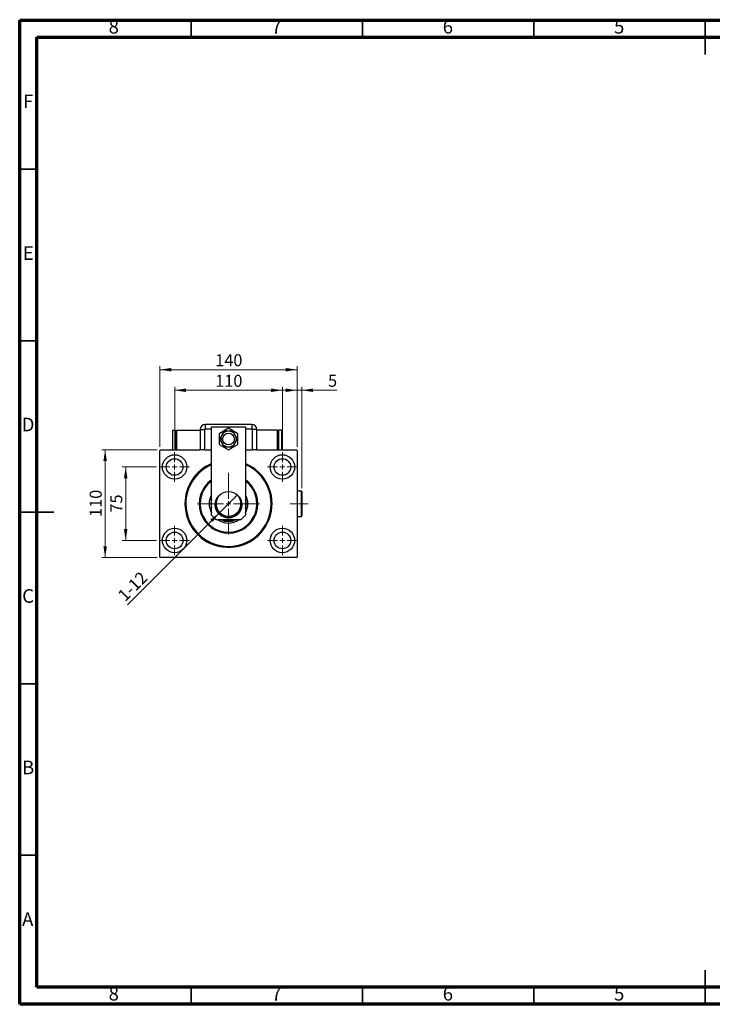
# Model space of a CAD drawing. Units: millimetres. Extents: x 15 to 415, y 5 to 292.
# Drawn here: x 15 to 217, y 5 to 292 of the extents above; entities that cross this region are included whole.
import ezdxf

# ---------------------------------------------------------------- set-up
doc = ezdxf.new("R2010")
doc.units = ezdxf.units.MM
doc.linetypes.add('CENTERX2', pattern=[20.32, 12.7, -2.54, 2.54, -2.54])
doc.styles.add('SLDTEXTSTYLE0', font='TXT', dxfattribs={"width": 0.75})
doc.dimstyles.new('SLDDIMSTYLE0', dxfattribs={"dimtxt": 3.5, "dimasz": 3.302, "dimexe": 0, "dimexo": 0.0625, "dimgap": 0.875, "dimtad": 1, "dimdec": 0, "dimlfac": 3.5, "dimrnd": 1e-09, "dimzin": 12, "dimdsep": 46, "dimtxsty": 'SLDTEXTSTYLE0', "dimsah": 1, "dimcen": 0.09, "dimadec": 0, "dimazin": 3, "dimtfac": 1, "dimtdec": 0, "dimtofl": 0, "dimtmove": 0, "dimatfit": 3, "dimfxl": 1, "dimfrac": 2, "dimtolj": 1, "dimtzin": 12, "dimarcsym": 0})
doc.dimstyles.new('SLDDIMSTYLE1', dxfattribs={"dimtxt": 3.5, "dimasz": 3.302, "dimexe": 0, "dimexo": 0.0625, "dimgap": 0.875, "dimtad": 1, "dimlfac": 3.5, "dimrnd": 1e-09, "dimzin": 12, "dimdsep": 46, "dimtxsty": 'SLDTEXTSTYLE0', "dimblk1": 'NONE', "dimsah": 1, "dimcen": 0, "dimadec": 0, "dimazin": 3, "dimtfac": 1, "dimtmove": 0, "dimatfit": 3, "dimldrblk": 'NONE', "dimfxl": 1, "dimfrac": 2, "dimtolj": 1, "dimtzin": 12, "dimarcsym": 0})
doc.dimstyles.new('SLDDIMSTYLE2', dxfattribs={"dimtxt": 3.5, "dimasz": 3.302, "dimexe": 0, "dimexo": 0.0625, "dimgap": 0.875, "dimtad": 1, "dimdec": 0, "dimlfac": 3.5, "dimrnd": 1e-09, "dimzin": 12, "dimdsep": 46, "dimtxsty": 'SLDTEXTSTYLE0', "dimsah": 1, "dimcen": 0.09, "dimadec": 0, "dimazin": 3, "dimtfac": 1, "dimtdec": 0, "dimtmove": 0, "dimatfit": 0, "dimfxl": 1, "dimfrac": 2, "dimtolj": 1, "dimtzin": 12, "dimarcsym": 0})

# ---------------------------------------------------------------- blocks, each defined once
blk = doc.blocks.new('_D')
at = {"color": 7, "linetype": 'Continuous', "lineweight": 0}
for p, q in [((55.94, 167.55), (55.94, 191.06)), ((55.94, 190.06), (95.94, 190.06)), ((95.94, 167.55), (95.94, 191.06))]:
    blk.add_line(p, q, dxfattribs=at)
at = {"color": 7, "linetype": 'Continuous', "lineweight": 18}
for points in [[(55.94, 190.06), (59.24, 189.55), (59.24, 190.57)], [(95.94, 190.06), (92.64, 190.57), (92.64, 189.55)]]:
    blk.add_solid(points, dxfattribs=at)
at = {"color": 7, "linetype": 'Continuous', "lineweight": 18, "insert": (72.06, 194.57), "char_height": 3.5, "attachment_point": 1, "style": 'SLDTEXTSTYLE0'}
blk.add_mtext('140', dxfattribs=at)
blk = doc.blocks.new('_D_1')
at = {"color": 7, "linetype": 'Continuous', "lineweight": 0}
for p, q in [((54.94, 161.69), (44.94, 161.69)), ((45.94, 140.26), (45.94, 161.69)), ((54.94, 140.26), (44.94, 140.26))]:
    blk.add_line(p, q, dxfattribs=at)
at = {"color": 7, "linetype": 'Continuous', "lineweight": 18}
for points in [[(45.94, 161.69), (45.43, 158.39), (46.45, 158.39)], [(45.94, 140.26), (46.45, 143.56), (45.43, 143.56)]]:
    blk.add_solid(points, dxfattribs=at)
at = {"color": 7, "linetype": 'Continuous', "lineweight": 18, "insert": (41.43, 148.39), "char_height": 3.5, "attachment_point": 1, "rotation": 90, "style": 'SLDTEXTSTYLE0'}
blk.add_mtext('75', dxfattribs=at)
blk = doc.blocks.new('_D_2')
at = {"color": 7, "linetype": 'Continuous', "lineweight": 0}
for p, q in [((55.08, 166.69), (38.94, 166.69)), ((39.94, 135.26), (39.94, 166.69)), ((55.08, 135.26), (38.94, 135.26))]:
    blk.add_line(p, q, dxfattribs=at)
at = {"color": 7, "linetype": 'Continuous', "lineweight": 18}
for points in [[(39.94, 166.69), (39.43, 163.39), (40.45, 163.39)], [(39.94, 135.26), (40.45, 138.56), (39.43, 138.56)]]:
    blk.add_solid(points, dxfattribs=at)
at = {"color": 7, "linetype": 'Continuous', "lineweight": 18, "insert": (35.43, 147.1), "char_height": 3.5, "attachment_point": 1, "rotation": 90, "style": 'SLDTEXTSTYLE0'}
blk.add_mtext('110', dxfattribs=at)
blk = doc.blocks.new('_D_3')
at = {"color": 7, "linetype": 'Continuous', "lineweight": 0}
for p, q in [((60.23, 166.97), (60.23, 185.06)), ((60.23, 184.06), (91.65, 184.06)), ((91.65, 166.97), (91.65, 185.06))]:
    blk.add_line(p, q, dxfattribs=at)
at = {"color": 7, "linetype": 'Continuous', "lineweight": 18}
for points in [[(60.23, 184.06), (63.53, 183.55), (63.53, 184.57)], [(91.65, 184.06), (88.35, 184.57), (88.35, 183.55)]]:
    blk.add_solid(points, dxfattribs=at)
at = {"color": 7, "linetype": 'Continuous', "lineweight": 18, "insert": (72.06, 188.57), "char_height": 3.5, "attachment_point": 1, "style": 'SLDTEXTSTYLE0'}
blk.add_mtext('110', dxfattribs=at)
blk = doc.blocks.new('_D_4')
at = {"color": 7, "linetype": 'Continuous', "lineweight": 0}
for q in [(78.58, 153.61), (46.49, 121.52)]:
    blk.add_line((73.3, 148.34), q, dxfattribs=at)
at = {"color": 7, "linetype": 'Continuous', "lineweight": 18}
blk.add_solid([(73.3, 148.34), (70.61, 146.36), (71.33, 145.64)], dxfattribs=at)
at = {"color": 7, "linetype": 'Continuous', "lineweight": 18, "insert": (43.3, 124.71), "char_height": 3.5, "attachment_point": 1, "rotation": 45, "style": 'SLDTEXTSTYLE0'}
blk.add_mtext('1-12', dxfattribs=at)
blk = doc.blocks.new('_None')
blk = doc.blocks.new('_D_5')
at = {"color": 7, "linetype": 'Continuous', "lineweight": 0}
for p, q in [((95.94, 184.06), (89.59, 184.06)), ((95.94, 167.55), (95.94, 185.06)), ((97.34, 184.06), (95.94, 184.06)), ((97.34, 155.55), (97.34, 185.06)), ((97.34, 184.06), (107.57, 184.06))]:
    blk.add_line(p, q, dxfattribs=at)
at = {"color": 7, "linetype": 'Continuous', "lineweight": 18}
for points in [[(95.94, 184.06), (92.64, 184.57), (92.64, 183.55)], [(97.34, 184.06), (100.64, 183.55), (100.64, 184.57)]]:
    blk.add_solid(points, dxfattribs=at)
at = {"color": 7, "linetype": 'Continuous', "lineweight": 18, "insert": (104.98, 188.57), "char_height": 3.5, "attachment_point": 1, "style": 'SLDTEXTSTYLE0'}
blk.add_mtext('5', dxfattribs=at)
blk = doc.blocks.new('SW_CENTERMARKSYMBOL_0')
at = {"color": 0, "linetype": 'Continuous', "lineweight": 18}
for p, q in [((0, 1.43), (0, 4.29)), ((-1.43, 0), (-4.29, 0)), ((0, 0), (-0.71, 0)), ((0, 0), (0, 0.71)), ((0, 0), (0, -0.71)), ((0, 0), (0.71, 0)), ((1.43, 0), (4.29, 0)), ((0, -1.43), (0, -4.29))]:
    blk.add_line(p, q, dxfattribs=at)
blk = doc.blocks.new('SW_CENTERMARKSYMBOL_1')
at = {"color": 0, "linetype": 'Continuous', "lineweight": 18}
for p, q in [((0, 1.43), (0, 4.29)), ((-1.43, 0), (-4.29, 0)), ((0, 0), (-0.71, 0)), ((0, 0), (0, 0.71)), ((0, 0), (0, -0.71)), ((0, 0), (0.71, 0)), ((1.43, 0), (4.29, 0)), ((0, -1.43), (0, -4.29))]:
    blk.add_line(p, q, dxfattribs=at)
blk = doc.blocks.new('SW_CENTERMARKSYMBOL_2')
at = {"color": 0, "linetype": 'Continuous', "lineweight": 18}
for p, q in [((0, 1.43), (0, 4.29)), ((-1.43, 0), (-4.29, 0)), ((0, 0), (-0.71, 0)), ((0, 0), (0, 0.71)), ((0, 0), (0, -0.71)), ((0, 0), (0.71, 0)), ((1.43, 0), (4.29, 0)), ((0, -1.43), (0, -4.29))]:
    blk.add_line(p, q, dxfattribs=at)
blk = doc.blocks.new('SW_CENTERMARKSYMBOL_3')
at = {"color": 0, "linetype": 'Continuous', "lineweight": 18}
for p, q in [((0, 1.43), (0, 4.29)), ((-1.43, 0), (-4.29, 0)), ((0, 0), (-0.71, 0)), ((0, 0), (0, 0.71)), ((0, 0), (0, -0.71)), ((0, 0), (0.71, 0)), ((1.43, 0), (4.29, 0)), ((0, -1.43), (0, -4.29))]:
    blk.add_line(p, q, dxfattribs=at)
blk = doc.blocks.new('SW_CENTERMARKSYMBOL_4')
at = {"color": 0, "linetype": 'Continuous', "lineweight": 18}
for p, q in [((0, 1.43), (0, 9)), ((-1.43, 0), (-9, 0)), ((0, 0), (-0.71, 0)), ((0, 0), (0, 0.71)), ((0, 0), (0, -0.71)), ((0, 0), (0.71, 0)), ((1.43, 0), (9, 0)), ((0, -1.43), (0, -9))]:
    blk.add_line(p, q, dxfattribs=at)

msp = doc.modelspace()

# ---------------------------------------------------------------- linework, layer by layer
at = {"color": 7, "linetype": 'Continuous', "lineweight": 70}
for p, q in [((15, 5), (15, 292)), ((15, 292), (415, 292)), ((20, 10), (20, 287)), ((20, 287), (410, 287)), ((410, 10), (20, 10)), ((415, 5), (15, 5))]:
    msp.add_line(p, q, dxfattribs=at)
at = {"color": 7, "linetype": 'Continuous', "lineweight": 35}
for p, q in [((65, 287), (65, 292)), ((115, 287), (115, 292)), ((165, 287), (165, 292)), ((215, 292.001), (215, 281.999)), ((215, 287), (215, 292)), ((20, 248.5), (15, 248.5)), ((20, 198.5), (15, 198.5)), ((14.999, 148.5), (25.001, 148.5)), ((20, 148.5), (15, 148.5)), ((20, 98.5), (15, 98.5)), ((20, 48.5), (15, 48.5)), ((215, 4.999), (215, 15.001)), ((65, 10), (65, 5)), ((115, 10), (115, 5)), ((165, 10), (165, 5)), ((215, 10), (215, 5))]:
    msp.add_line(p, q, dxfattribs=at)
at = {"color": 7, "linetype": 'Continuous', "lineweight": 25}
for p, q in [((59.6543, 166.6886), (59.6543, 172.4029)), ((59.6543, 172.4029), (60.5114, 172.4029)), ((60.5114, 166.6886), (60.5114, 172.4029)), ((60.7971, 172.4029), (60.7971, 166.6886)), ((60.7971, 172.4029), (67.6543, 172.4029)), ((67.6543, 172.6314), (67.6543, 166.6886)), ((67.6543, 172.6314), (68.9636, 172.6314)), ((68.9636, 172.6314), (68.9636, 166.6886)), ((82.7971, 174.06), (69.0829, 174.06)), ((69.0829, 174.06), (69.0829, 172.7507)), ((70.94, 147.6886), (70.94, 173.4029)), ((70.94, 173.4029), (80.94, 173.4029)), ((75.94, 172.9656), (73.2257, 171.3985)), ((78.6543, 171.3985), (75.94, 172.9656)), ((80.94, 173.4029), (80.94, 147.6886)), ((82.7971, 174.06), (82.7971, 172.7507)), ((82.9164, 166.6886), (82.9164, 172.6314)), ((84.2257, 172.6314), (82.9164, 172.6314)), ((84.2257, 166.6886), (84.2257, 172.6314)), ((90.2257, 172.4029), (84.2257, 172.4029)), ((90.2257, 166.6886), (90.2257, 172.4029)), ((90.5114, 172.4029), (90.5114, 166.6886)), ((91.3686, 172.4029), (90.5114, 172.4029)), ((91.3686, 172.4029), (91.3686, 166.6886)), ((60.5114, 172.26), (60.7971, 172.26)), ((73.2257, 171.3985), (73.2257, 168.2643)), ((78.6543, 168.2643), (78.6543, 171.3985)), ((90.5114, 172.26), (90.2257, 172.26)), ((56.0829, 166.6886), (55.94, 166.5457)), ((55.94, 135.4029), (55.94, 166.5457)), ((56.0829, 166.6886), (67.6543, 166.6886)), ((60.5114, 166.8314), (60.7971, 166.8314)), ((68.9636, 166.6886), (67.6543, 166.6886)), ((68.9636, 166.6886), (70.94, 166.6886)), ((73.2257, 168.2643), (75.94, 166.6972)), ((75.94, 166.6972), (78.6543, 168.2643)), ((80.94, 166.6886), (82.9164, 166.6886)), ((84.2257, 166.6886), (82.9164, 166.6886)), ((84.2257, 166.6886), (95.7971, 166.6886)), ((90.5114, 166.8314), (90.2257, 166.8314)), ((95.94, 166.5457), (95.7971, 166.6886)), ((95.94, 166.5457), (95.94, 135.4029)), ((97.1971, 154.6886), (95.94, 154.6886)), ((97.34, 154.5457), (97.1971, 154.6886)), ((97.1971, 147.26), (97.1971, 154.6886)), ((97.34, 154.5457), (97.34, 147.4029)), ((70.94, 147.6886), (72.3686, 146.26)), ((79.5114, 146.26), (80.94, 147.6886)), ((95.94, 147.26), (97.1971, 147.26)), ((97.1971, 147.26), (97.34, 147.4029)), ((79.5114, 146.26), (72.3686, 146.26)), ((55.94, 135.4029), (56.0829, 135.26)), ((95.7971, 135.26), (56.0829, 135.26)), ((95.7971, 135.26), (95.94, 135.4029))]:
    msp.add_line(p, q, dxfattribs=at)
at = {"color": 8, "linetype": 'Continuous', "lineweight": 25}
for p, q in [((70.94, 172.7507), (69.0829, 172.7507)), ((82.7971, 172.7507), (80.94, 172.7507))]:
    msp.add_line(p, q, dxfattribs=at)
at = {"color": 7, "linetype": 'CENTERX2', "lineweight": 18}
msp.add_line((99.1971, 150.9743), (93.9114, 150.9743), dxfattribs=at)
at = {"color": 7, "linetype": 'Continuous', "lineweight": 25}
for centre, radius in [((75.94, 169.8314), 1.7143), ((60.2257, 161.6886), 3.5714), ((60.2257, 161.6886), 2.4286), ((91.6543, 161.6886), 3.5714), ((91.6543, 161.6886), 2.4286), ((75.94, 150.6886), 3.8571), ((60.2257, 140.26), 3.5714), ((91.6543, 140.26), 3.5714), ((60.2257, 140.26), 2.4286), ((91.6543, 140.26), 2.4286)]:
    msp.add_circle(centre, radius, dxfattribs=at)
for centre, radius, start, end in [((69.0829, 172.6314), 1.4286, 90, 180), ((69.0829, 172.6314), 0.1193, 90, 180), ((82.7971, 172.6314), 1.4286, 0, 90), ((82.7971, 172.6314), 0.1193, 0, 90), ((75.94, 169.8314), 2.2857, 150, 210), ((75.94, 169.8314), 2.2857, 90, 150), ((75.94, 169.8314), 2.2857, 30, 90), ((75.94, 169.8314), 2.2857, 330, 30), ((75.94, 169.8314), 2.2857, 210, 270), ((75.94, 169.8314), 2.2857, 270, 330), ((75.94, 150.9743), 12.7143, 113.157401, 180), ((75.94, 150.9743), 12.7143, 180, 66.842599), ((75.94, 150.9743), 12.4286, 113.72197, 247.551719), ((75.94, 150.9743), 12.4286, 247.551719, 66.27803), ((75.94, 150.9743), 8.5714, 125.685335, 54.314665), ((75.94, 150.9743), 8.2857, 127.117263, 52.882737), ((75.94, 150.9743), 5.6429, 152.38422, 207.61578), ((75.94, 150.9743), 3.7286, 155.200482, 0), ((75.94, 150.9743), 3.6429, 132.874723, 0), ((75.94, 150.9743), 3.6429, 0, 47.125277), ((75.94, 150.9743), 3.7286, 0, 24.799518), ((75.94, 150.9743), 5.6429, 332.38422, 27.61578), ((75.94, 150.9743), 5.1429, 166.463797, 193.536203), ((75.94, 150.9743), 5.1429, 0, 13.536203), ((75.94, 150.9743), 5.1429, 346.463797, 0), ((75.94, 150.9743), 5.6429, 236.661999, 303.338001), ((75.94, 150.9743), 5.1429, 246.443536, 293.556464), ((75.94, 150.9743), 5, 250.537049, 289.462951)]:
    msp.add_arc(centre, radius, start, end, dxfattribs=at)
for points, knots in [([(73.9605, 170.9743), (73.9055, 170.879), (73.7806, 170.6627), (73.5902, 170.3329), (73.427, 170.0502), (73.3328, 169.887), (73.3007, 169.8314)], [0, 0, 0, 0, 0.23523958, 0.53415768, 0.84153117, 1, 1, 1, 1]), ([(73.3007, 169.8314), (73.3791, 169.6955), (73.5385, 169.4194), (73.765, 169.0272), (73.9089, 168.7779), (73.9605, 168.6886)], [0, 0, 0, 0, 0.38355413, 0.7791435, 1, 1, 1, 1]), ([(74.6203, 172.1171), (74.5936, 172.0708), (74.505, 171.9173), (74.3455, 171.6412), (74.1499, 171.3023), (74.0186, 171.0749), (73.9605, 170.9743)], [0, 0, 0, 0, 0.13246331, 0.438487, 0.75145401, 1, 1, 1, 1]), ([(75.94, 172.1171), (75.8113, 172.1171), (75.5363, 172.1171), (75.1284, 172.1171), (74.8231, 172.1171), (74.6569, 172.1171), (74.6203, 172.1171)], [0, 0, 0, 0, 0.27525399, 0.587924, 0.90931767, 1, 1, 1, 1]), ([(77.2597, 172.1171), (77.1027, 172.1171), (76.7839, 172.1171), (76.3311, 172.1171), (76.0431, 172.1171), (75.94, 172.1171)], [0, 0, 0, 0, 0.38355413, 0.7791435, 1, 1, 1, 1]), ([(77.9195, 170.9743), (77.8551, 171.0858), (77.7176, 171.3239), (77.5137, 171.6772), (77.361, 171.9416), (77.2779, 172.0855), (77.2597, 172.1171)], [0, 0, 0, 0, 0.27525399, 0.587924, 0.90931767, 1, 1, 1, 1]), ([(78.5793, 169.8314), (78.5009, 169.9673), (78.3415, 170.2434), (78.115, 170.6356), (77.9711, 170.885), (77.9195, 170.9743)], [0, 0, 0, 0, 0.38355413, 0.7791435, 1, 1, 1, 1]), ([(77.9195, 168.6886), (77.9745, 168.7838), (78.0994, 169.0002), (78.2898, 169.3299), (78.453, 169.6126), (78.5472, 169.7759), (78.5793, 169.8314)], [0, 0, 0, 0, 0.23523958, 0.53415768, 0.84153117, 1, 1, 1, 1]), ([(73.9605, 168.6886), (74.0249, 168.5771), (74.1624, 168.339), (74.3663, 167.9857), (74.519, 167.7213), (74.6021, 167.5774), (74.6203, 167.5457)], [0, 0, 0, 0, 0.27525399, 0.587924, 0.90931767, 1, 1, 1, 1]), ([(74.6203, 167.5457), (74.7773, 167.5457), (75.0961, 167.5457), (75.5489, 167.5457), (75.8369, 167.5457), (75.94, 167.5457)], [0, 0, 0, 0, 0.38355413, 0.7791435, 1, 1, 1, 1]), ([(75.94, 167.5457), (76.0687, 167.5457), (76.3437, 167.5457), (76.7516, 167.5457), (77.0569, 167.5457), (77.2231, 167.5457), (77.2597, 167.5457)], [0, 0, 0, 0, 0.275253989, 0.587923995, 0.909317671, 1, 1, 1, 1]), ([(77.2597, 167.5457), (77.2864, 167.5921), (77.375, 167.7455), (77.5345, 168.0217), (77.7301, 168.3605), (77.8614, 168.5879), (77.9195, 168.6886)], [0, 0, 0, 0, 0.132463309, 0.438487, 0.751454008, 1, 1, 1, 1])]:
    msp.add_open_spline(points, degree=3, knots=knots, dxfattribs=at)

# ---------------------------------------------------------------- block references
at = {"color": 7, "linetype": 'Continuous', "lineweight": 0}
for name, p in [('SW_CENTERMARKSYMBOL_0', (60.2257, 161.6886)), ('SW_CENTERMARKSYMBOL_3', (91.6543, 161.6886)), ('SW_CENTERMARKSYMBOL_4', (75.94, 150.9743)), ('SW_CENTERMARKSYMBOL_1', (60.2257, 140.26)), ('SW_CENTERMARKSYMBOL_2', (91.6543, 140.26))]:
    msp.add_blockref(name, p, dxfattribs=at)

# ---------------------------------------------------------------- texts
at = {"color": 7, "linetype": 'Continuous', "lineweight": 0, "char_height": 3.9688, "attachment_point": 2, "style": 'SLDTEXTSTYLE0'}
for s, insert in [('8', (42.46, 292.0602)), ('7', (89.96, 292.0602)), ('6', (139.96, 292.0602)), ('5', (189.96, 292.0602)), ('F', (17.4577, 270.3102)), ('E', (17.5078, 226.0602)), ('D', (17.4527, 176.0602)), ('C', (17.4587, 126.0602)), ('B', (17.4706, 76.0602)), ('A', (17.3397, 31.8102)), ('8', (42.46, 10.0602)), ('7', (89.96, 10.0602)), ('6', (139.96, 10.0602)), ('5', (189.96, 10.0602))]:
    msp.add_mtext(s, dxfattribs=dict(at, insert=insert))

# ---------------------------------------------------------------- dimensions: what is measured, and where the dimension line sits
at = {"color": 7, "linetype": 'Continuous', "lineweight": 18}
for base, p1, p2, dimstyle, picture, middle in [((95.94, 190.06), (55.94, 166.5457), (95.94, 166.5457), 'SLDDIMSTYLE0', '_D', (75.94, 190.06)), ((91.6543, 184.06), (60.2257, 165.9743), (91.6543, 165.9743), 'SLDDIMSTYLE0', '_D_3', (75.94, 184.06)), ((95.94, 184.06), (97.34, 154.5457), (95.94, 166.5457), 'SLDDIMSTYLE2', '_D_5', (106.2761, 184.06))]:
    dim = msp.add_linear_dim(base=base, p1=p1, p2=p2, dimstyle=dimstyle, dxfattribs=at)
    dim.commit()
    dim.dimension.update_dxf_attribs({"geometry": picture, "text_midpoint": middle, "dimtype": 160})
for base, p1, p2, picture, middle in [((39.94, 166.6886), (56.0829, 135.26), (56.0829, 166.6886), '_D_2', (39.94, 150.9743)), ((45.94, 161.6886), (55.94, 140.26), (55.94, 161.6886), '_D_1', (45.94, 150.9743))]:
    dim = msp.add_linear_dim(base=base, p1=p1, p2=p2, angle=90, dimstyle='SLDDIMSTYLE0', dxfattribs=at)
    dim.commit()
    dim.dimension.update_dxf_attribs({"geometry": picture, "text_midpoint": middle, "dimtype": 160})
dim = msp.add_diameter_dim_2p(p1=(78.5765, 153.6108), p2=(73.3035, 148.3378), text='1-12', dimstyle='SLDDIMSTYLE1', override={"dimpost": '<>'}, dxfattribs=at)
dim.commit()
dim.dimension.update_dxf_attribs({"geometry": '_D_4', "text_midpoint": (49.7074, 124.7417), "dimtype": 163})

doc.saveas('drawing.dxf')
